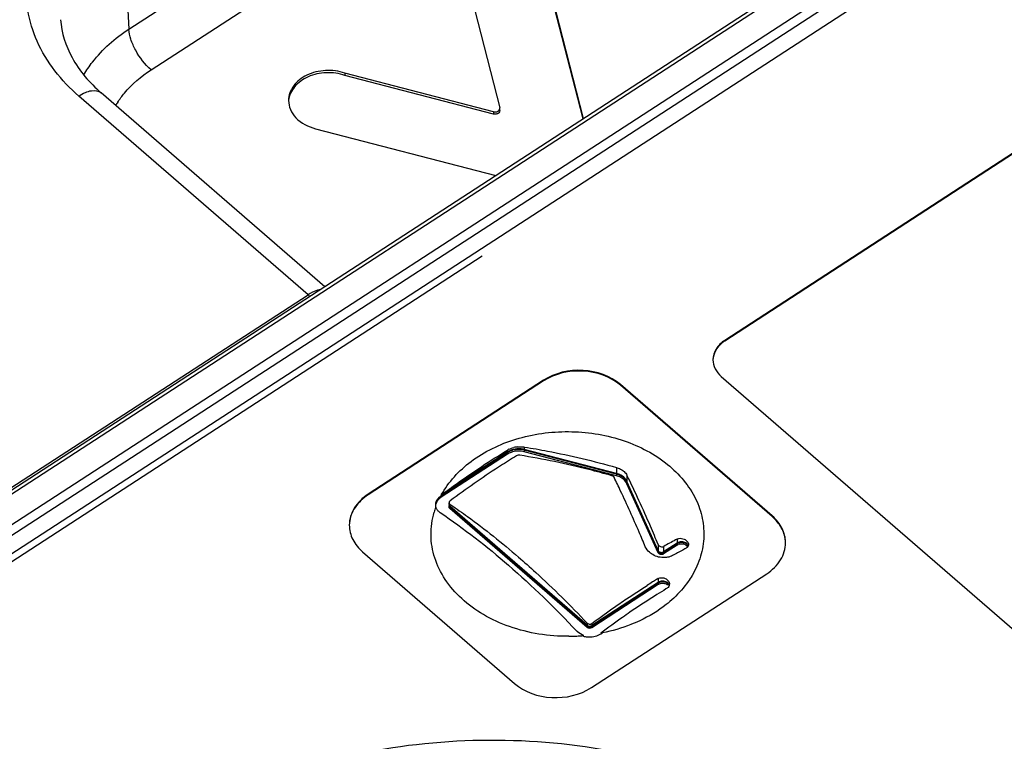
# Model space of a CAD drawing. Units: millimetres. Extents: x 0 to 1201, y 0 to 849.
# Drawn here: x 614 to 642, y 548 to 569 of the extents above; entities that cross this region are included whole.
import ezdxf

# ---------------------------------------------------------------- set-up
doc = ezdxf.new("R2010")
doc.units = ezdxf.units.MM
doc.header["$LTSCALE"] = 66.078571
doc.layers.add('00_COMPONENTS', color=7, linetype='CONTINUOUS')

msp = doc.modelspace()

# ---------------------------------------------------------------- linework, layer by layer
at = {"layer": '00_COMPONENTS', "color": 7, "linetype": 'CONTINUOUS'}
for p, q in [((647.95, 577.756), (592.082, 541.479)), ((649.021, 576.58), (592.624, 539.959)), ((630.107, 566.17), (629.049, 570.295)), ((630.092, 566.161), (629.049, 570.228)), ((626.776, 569.885), (627.647, 566.488)), ((647.096, 568.012), (634.244, 559.667)), ((647.096, 567.992), (634.244, 559.647)), ((623.107, 567.502), (623.107, 567.436)), ((627.464, 566.369), (623.107, 567.502)), ((627.464, 566.303), (623.107, 567.436)), ((622.517, 561.241), (615.955, 566.925)), ((627.65, 566.468), (627.647, 566.488)), ((627.65, 566.402), (627.65, 566.468)), ((622.241, 565.873), (627.532, 564.498)), ((592.907, 539.918), (627.132, 562.142)), ((628.929, 558.497), (623.788, 555.159)), ((628.929, 558.477), (623.788, 555.139)), ((635.637, 554.52), (631.186, 558.375)), ((634.143, 558.609), (657.053, 538.763)), ((635.637, 554.5), (631.186, 558.356)), ((627.876, 556.378), (625.932, 555.115)), ((627.876, 556.398), (625.933, 555.136)), ((627.852, 556.438), (627.876, 556.453)), ((627.852, 556.438), (627.876, 556.453)), ((631.066, 555.747), (628.367, 556.449)), ((631.066, 555.701), (628.367, 556.402)), ((628.367, 556.542), (628.379, 556.54)), ((631.066, 555.767), (628.367, 556.469)), ((627.876, 556.332), (625.932, 555.069)), ((632.293, 553.504), (631.376, 555.533)), ((632.293, 553.485), (631.376, 555.513)), ((632.293, 553.438), (631.376, 555.467)), ((626.159, 554.852), (626.159, 554.907)), ((625.881, 554.633), (625.903, 554.618)), ((625.881, 554.633), (625.903, 554.618)), ((626.159, 554.786), (626.159, 554.832)), ((626.184, 554.864), (626.213, 554.845)), ((626.184, 554.864), (626.213, 554.845)), ((630.206, 551.318), (626.184, 554.803)), ((630.206, 551.298), (626.184, 554.783)), ((630.206, 551.252), (626.184, 554.736)), ((623.626, 553.466), (628.077, 549.611)), ((632.848, 553.728), (632.453, 553.472)), ((632.848, 553.708), (632.453, 553.452)), ((632.848, 553.662), (632.453, 553.406)), ((630.334, 549.489), (635.475, 552.827)), ((632.292, 552.573), (630.347, 551.311)), ((632.292, 552.553), (630.347, 551.291)), ((632.292, 552.507), (630.347, 551.244)), ((632.554, 552.402), (632.52, 552.381)), ((630.609, 551.064), (630.658, 551.095))]:
    msp.add_line(p, q, dxfattribs=at)
at = {"layer": '00_COMPONENTS', "color": 9, "linetype": 'CONTINUOUS'}
for p, q in [((648.067, 577.713), (592.2, 541.435)), ((648.899, 577.356), (592.502, 540.735)), ((649.021, 577.118), (592.625, 540.497)), ((616.769, 568.791), (626.597, 575.173)), ((617.423, 567.598), (627.251, 573.98)), ((616.595, 572.319), (616.769, 568.791)), ((622.025, 561.006), (615.301, 566.831)), ((627.464, 566.369), (627.464, 566.303)), ((591.458, 541.156), (622.025, 561.006)), ((634.244, 559.667), (634.244, 559.647)), ((628.929, 558.497), (628.929, 558.477)), ((631.186, 558.375), (631.186, 558.356)), ((627.876, 556.378), (627.876, 556.332)), ((627.876, 556.453), (627.876, 556.398)), ((628.367, 556.449), (628.367, 556.402)), ((628.367, 556.542), (628.367, 556.469)), ((631.066, 555.941), (631.066, 555.767)), ((631.066, 555.747), (631.066, 555.701)), ((631.376, 555.715), (631.376, 555.533)), ((631.376, 555.513), (631.376, 555.467)), ((623.788, 555.159), (623.788, 555.139)), ((625.932, 555.115), (625.932, 555.069)), ((626.184, 554.864), (626.184, 554.803)), ((626.184, 554.783), (626.184, 554.736)), ((635.637, 554.52), (635.637, 554.5)), ((632.848, 553.843), (632.848, 553.728)), ((632.293, 553.681), (632.293, 553.504)), ((632.293, 553.485), (632.293, 553.438)), ((632.453, 553.629), (632.453, 553.472)), ((632.848, 553.708), (632.848, 553.662)), ((632.453, 553.452), (632.453, 553.406)), ((632.292, 552.685), (632.292, 552.573)), ((632.292, 552.553), (632.292, 552.507)), ((630.206, 551.38), (630.206, 551.318)), ((630.206, 551.298), (630.206, 551.252)), ((630.347, 551.367), (630.347, 551.311)), ((630.347, 551.291), (630.347, 551.244))]:
    msp.add_line(p, q, dxfattribs=at)
msp.add_arc((618.769, 565.115), 2.785, 146.5872, 148.9507, dxfattribs=at)
at = {"layer": '00_COMPONENTS', "color": 7, "linetype": 'CONTINUOUS'}
for centre, radius, start, end in [((634.744, 558.875), 0.92, 122.9553, 130.1417), ((628.146, 555.916), 0.496, 119.3981, 122.9758), ((628.176, 555.958), 0.579, 116.515, 121.1967), ((628.167, 555.878), 0.539, 113.9889, 119.3775), ((628.187, 555.879), 0.588, 105.9553, 113.9731), ((628.187, 555.833), 0.588, 105.9553, 113.9731), ((628.25, 555.765), 0.785, 96.4147, 104.0377), ((628.203, 555.802), 0.667, 83.2581, 90.6274), ((628.203, 555.756), 0.667, 83.2581, 90.6274), ((628.207, 555.829), 0.64, 75.4923, 83.3116), ((628.207, 555.782), 0.64, 75.4923, 83.3116), ((639.571, 537.446), 22.035, 121.255, 121.4331), ((603.417, 542.105), 30.728, 25.3262, 26.1615), ((628.019, 553.965), 2.391, 160.1882, 163.8448), ((626.046, 554.832), 0.286, 180.0707, 192.6503), ((625.996, 554.846), 0.237, 197.1804, 207.8334), ((626.216, 554.852), 0.0562, 179.9988, 191.0998), ((626.216, 554.832), 0.0566, 170.7038, 194.5342), ((642.233, 536.091), 20.08, 118.0185, 119.1443), ((642.004, 536.518), 19.596, 117.8561, 118.0146), ((632.979, 553.479), 0.265, 82.0738, 91.7537), ((642.474, 535.846), 20.048, 118.1632, 119.1269), ((632.97, 553.465), 0.232, 109.5496, 114.9761), ((642.267, 536.231), 19.612, 117.9616, 118.1604), ((632.98, 553.492), 0.252, 72.0812, 82.073), ((642.21, 536.338), 19.49, 117.8339, 117.9615), ((643.821, 533.69), 22.22, 121.4065, 121.747), ((643.719, 533.857), 22.024, 121.2549, 121.4063), ((632.423, 552.325), 0.265, 82.0738, 91.7537), ((643.993, 533.413), 22.546, 121.7474, 122.2334), ((632.424, 552.338), 0.252, 72.0812, 82.073), ((632.487, 552.52), 0.136, 345.8348, 359.9975), ((630.261, 551.485), 0.49, 223.2643, 226.9665), ((630.283, 551.398), 0.126, 278.2624, 289.5161), ((629.632, 556.334), 5.341, 270.4704, 272.9751), ((629.634, 556.287), 5.294, 272.9754, 274.5946), ((629.637, 556.247), 5.254, 274.5958, 275.1772), ((629.666, 556.073), 5.078, 280.7101, 281.2691)]:
    msp.add_arc(centre, radius, start, end, dxfattribs=at)
at = {"layer": '00_COMPONENTS', "color": 9, "linetype": 'CONTINUOUS'}
for points, knots in [([(615.301, 566.831), (614.793, 567.271), (614.152, 568.078), (613.769, 569.33), (613.735, 570.278), (613.952, 571.211), (614.572, 572.409), (615.354, 573.131), (615.941, 573.512)], [0, 0, 0, 0, 0.255068, 0.374732, 0.492228, 0.61099, 0.73416, 1, 1, 1, 1]), ([(615.452, 567.451), (615.528, 567.581), (615.882, 568.103), (616.368, 568.53), (616.769, 568.791)], [0, 0, 0, 0, 0.239002, 1, 1, 1, 1]), ([(617.423, 567.598), (617.24, 567.757), (617.015, 568.054), (616.825, 568.475), (616.774, 568.691), (616.769, 568.791)], [0, 0, 0, 0, 0.525589, 0.783793, 1, 1, 1, 1]), ([(616.444, 566.648), (616.504, 566.74), (616.778, 567.106), (617.132, 567.409), (617.423, 567.598)], [0, 0, 0, 0, 0.24, 1, 1, 1, 1]), ([(615.301, 566.831), (615.363, 566.871), (615.485, 566.937), (615.703, 567.008), (615.884, 566.987), (615.955, 566.925)], [0, 0, 0, 0, 0.318811, 0.592081, 1, 1, 1, 1]), ([(622.391, 561.16), (622.362, 561.155), (622.232, 561.124), (622.112, 561.062), (622.025, 561.006)], [0, 0, 0, 0, 0.222445, 1, 1, 1, 1])]:
    msp.add_open_spline(points, degree=3, knots=knots, dxfattribs=at)
at = {"layer": '00_COMPONENTS', "color": 7, "linetype": 'CONTINUOUS'}
for points, knots in [([(614.768, 569.068), (614.798, 568.682), (615.062, 567.862), (615.619, 567.217), (615.955, 566.925)], [0, 0, 0, 0, 0.465159, 1, 1, 1, 1]), ([(623.107, 567.502), (622.926, 567.563), (622.538, 567.613), (621.994, 567.483), (621.572, 567.171), (621.454, 566.851), (621.454, 566.703)], [0, 0, 0, 0, 0.274936, 0.545479, 0.787569, 1, 1, 1, 1]), ([(623.107, 567.436), (622.932, 567.495), (622.56, 567.545), (622.031, 567.43), (621.612, 567.145), (621.471, 566.846), (621.457, 566.702)], [0, 0, 0, 0, 0.272903, 0.542607, 0.78627, 1, 1, 1, 1]), ([(621.454, 566.703), (621.454, 566.612), (621.495, 566.422), (621.729, 566.082), (622.03, 565.928), (622.241, 565.873)], [0, 0, 0, 0, 0.224112, 0.462797, 1, 1, 1, 1]), ([(627.464, 566.369), (627.505, 566.358), (627.59, 566.361), (627.65, 566.434), (627.65, 566.468)], [0, 0, 0, 0, 0.551582, 1, 1, 1, 1]), ([(627.65, 566.402), (627.65, 566.379), (627.634, 566.347), (627.609, 566.328), (627.602, 566.323)], [0, 0, 0, 0, 0.725012, 1, 1, 1, 1]), ([(634.244, 559.667), (634.143, 559.601), (633.97, 559.439), (633.899, 559.208), (633.899, 559.1)], [0, 0, 0, 0, 0.526521, 1, 1, 1, 1]), ([(634.151, 559.578), (634.078, 559.516), (633.954, 559.373), (633.902, 559.188), (633.899, 559.1)], [0, 0, 0, 0, 0.520798, 1, 1, 1, 1]), ([(633.899, 559.1), (633.898, 559.01), (633.946, 558.821), (634.069, 558.673), (634.143, 558.609)], [0, 0, 0, 0, 0.479942, 1, 1, 1, 1]), ([(631.186, 558.375), (630.891, 558.631), (630.085, 558.902), (629.264, 558.715), (628.929, 558.497)], [0, 0, 0, 0, 0.494087, 1, 1, 1, 1]), ([(631.186, 558.356), (630.891, 558.611), (630.085, 558.882), (629.264, 558.695), (628.929, 558.477)], [0, 0, 0, 0, 0.494087, 1, 1, 1, 1]), ([(625.933, 555.136), (626.144, 555.52), (626.798, 556.222), (628.128, 556.855), (629.664, 557.069), (631.196, 556.836), (632.513, 556.186), (633.293, 555.32), (633.594, 554.529), (633.657, 553.925), (633.558, 553.324), (633.391, 552.951), (633.287, 552.774)], [0, 0, 0, 0, 0.118586, 0.250743, 0.391632, 0.532325, 0.663976, 0.781999, 0.837026, 0.890661, 0.944477, 1, 1, 1, 1]), ([(625.933, 555.136), (626.091, 555.254), (626.715, 555.711), (627.36, 556.139), (627.852, 556.438)], [0, 0, 0, 0, 0.255524, 1, 1, 1, 1]), ([(628.367, 556.469), (628.326, 556.479), (628.16, 556.505), (627.981, 556.466), (627.876, 556.398)], [0, 0, 0, 0, 0.256749, 1, 1, 1, 1]), ([(628.162, 556.546), (628.213, 556.552), (628.283, 556.553), (628.351, 556.545), (628.367, 556.542)], [0, 0, 0, 0, 0.755768, 1, 1, 1, 1]), ([(628.379, 556.54), (628.603, 556.504), (629.507, 556.345), (630.401, 556.131), (631.066, 555.941)], [0, 0, 0, 0, 0.246554, 1, 1, 1, 1]), ([(628.08, 556.247), (627.921, 556.15), (627.278, 555.745), (626.654, 555.309), (626.194, 554.965)], [0, 0, 0, 0, 0.244438, 1, 1, 1, 1]), ([(630.935, 555.699), (630.711, 555.763), (629.821, 556.003), (628.916, 556.191), (628.237, 556.3)], [0, 0, 0, 0, 0.253287, 1, 1, 1, 1]), ([(631.066, 555.941), (631.084, 555.936), (631.151, 555.914), (631.215, 555.881), (631.257, 555.85)], [0, 0, 0, 0, 0.260544, 1, 1, 1, 1]), ([(631.257, 555.85), (631.27, 555.841), (631.317, 555.803), (631.357, 555.755), (631.376, 555.715)], [0, 0, 0, 0, 0.268742, 1, 1, 1, 1]), ([(630.997, 555.654), (630.995, 555.659), (630.98, 555.68), (630.955, 555.693), (630.935, 555.699)], [0, 0, 0, 0, 0.220619, 1, 1, 1, 1]), ([(631.376, 555.533), (631.368, 555.551), (631.325, 555.626), (631.257, 555.683), (631.2, 555.714)], [0, 0, 0, 0, 0.235495, 1, 1, 1, 1]), ([(632.293, 553.681), (632.218, 553.861), (631.928, 554.546), (631.618, 555.223), (631.376, 555.715)], [0, 0, 0, 0, 0.262623, 1, 1, 1, 1]), ([(631.914, 553.62), (631.855, 553.762), (631.624, 554.31), (631.38, 554.852), (631.192, 555.25)], [0, 0, 0, 0, 0.259583, 1, 1, 1, 1]), ([(623.788, 555.159), (623.627, 555.054), (623.35, 554.795), (623.236, 554.425), (623.236, 554.252)], [0, 0, 0, 0, 0.526487, 1, 1, 1, 1]), ([(623.788, 555.139), (623.639, 555.043), (623.382, 554.808), (623.255, 554.478), (623.24, 554.318)], [0, 0, 0, 0, 0.525521, 1, 1, 1, 1]), ([(625.864, 555.061), (625.832, 555.03), (625.779, 554.96), (625.759, 554.873), (625.759, 554.832)], [0, 0, 0, 0, 0.517958, 1, 1, 1, 1]), ([(625.843, 554.993), (625.832, 554.98), (625.791, 554.927), (625.765, 554.861), (625.761, 554.812)], [0, 0, 0, 0, 0.263461, 1, 1, 1, 1]), ([(626.194, 554.965), (626.189, 554.961), (626.172, 554.946), (626.159, 554.923), (626.159, 554.907)], [0, 0, 0, 0, 0.283508, 1, 1, 1, 1]), ([(629.676, 550.993), (629.088, 550.988), (628.207, 551.125), (627.171, 551.596), (626.524, 552.065), (626.028, 552.633), (625.712, 553.276), (625.597, 553.961), (625.66, 554.414), (625.723, 554.63)], [0, 0, 0, 0, 0.284626, 0.420329, 0.548544, 0.668727, 0.781975, 0.891062, 1, 1, 1, 1]), ([(625.903, 554.618), (626.602, 554.149), (627.999, 553.057), (629.269, 551.823), (629.904, 551.148)], [0, 0, 0, 0, 0.476154, 1, 1, 1, 1]), ([(626.175, 554.872), (626.176, 554.87), (626.179, 554.868), (626.182, 554.865), (626.184, 554.864)], [0, 0, 0, 0, 0.494082, 1, 1, 1, 1]), ([(626.213, 554.845), (626.378, 554.733), (627.063, 554.255), (627.715, 553.733), (628.195, 553.317)], [0, 0, 0, 0, 0.239502, 1, 1, 1, 1]), ([(636.027, 553.734), (636.027, 553.878), (635.951, 554.18), (635.755, 554.418), (635.637, 554.52)], [0, 0, 0, 0, 0.479952, 1, 1, 1, 1]), ([(636.022, 553.817), (636.007, 553.944), (635.919, 554.203), (635.741, 554.409), (635.637, 554.5)], [0, 0, 0, 0, 0.480933, 1, 1, 1, 1]), ([(623.236, 554.252), (623.236, 554.108), (623.311, 553.806), (623.508, 553.568), (623.626, 553.466)], [0, 0, 0, 0, 0.479952, 1, 1, 1, 1]), ([(632.848, 553.843), (632.862, 553.851), (632.929, 553.874), (633.006, 553.863), (633.055, 553.841)], [0, 0, 0, 0, 0.233586, 1, 1, 1, 1]), ([(633.015, 553.762), (633, 553.764), (632.943, 553.767), (632.883, 553.751), (632.848, 553.728)], [0, 0, 0, 0, 0.258644, 1, 1, 1, 1]), ([(632.97, 553.744), (632.959, 553.744), (632.917, 553.74), (632.874, 553.725), (632.848, 553.708)], [0, 0, 0, 0, 0.25979, 1, 1, 1, 1]), ([(633.155, 553.685), (633.148, 553.695), (633.111, 553.735), (633.056, 553.756), (633.015, 553.762)], [0, 0, 0, 0, 0.231326, 1, 1, 1, 1]), ([(633.055, 553.841), (633.089, 553.825), (633.148, 553.783), (633.179, 553.713), (633.179, 553.681)], [0, 0, 0, 0, 0.537517, 1, 1, 1, 1]), ([(632.092, 553.412), (632.072, 553.425), (631.999, 553.481), (631.94, 553.557), (631.914, 553.62)], [0, 0, 0, 0, 0.265118, 1, 1, 1, 1]), ([(632.293, 553.681), (632.305, 553.654), (632.359, 553.612), (632.427, 553.614), (632.453, 553.629)], [0, 0, 0, 0, 0.49396, 1, 1, 1, 1]), ([(632.293, 553.504), (632.305, 553.479), (632.364, 553.444), (632.427, 553.455), (632.453, 553.472)], [0, 0, 0, 0, 0.474049, 1, 1, 1, 1]), ([(632.293, 553.485), (632.297, 553.477), (632.318, 553.447), (632.358, 553.434), (632.386, 553.434)], [0, 0, 0, 0, 0.22597, 1, 1, 1, 1]), ([(633.157, 553.615), (633.151, 553.624), (633.122, 553.66), (633.078, 553.681), (633.044, 553.69)], [0, 0, 0, 0, 0.232577, 1, 1, 1, 1]), ([(633.155, 553.665), (633.15, 553.673), (633.124, 553.703), (633.087, 553.723), (633.058, 553.732)], [0, 0, 0, 0, 0.234393, 1, 1, 1, 1]), ([(635.475, 552.827), (635.636, 552.932), (635.913, 553.191), (636.027, 553.561), (636.027, 553.734)], [0, 0, 0, 0, 0.526487, 1, 1, 1, 1]), ([(628.195, 553.317), (628.366, 553.17), (629.061, 552.55), (629.723, 551.894), (630.206, 551.38)], [0, 0, 0, 0, 0.242411, 1, 1, 1, 1]), ([(632.567, 553.308), (632.527, 553.3), (632.362, 553.289), (632.194, 553.342), (632.092, 553.412)], [0, 0, 0, 0, 0.246832, 1, 1, 1, 1]), ([(632.292, 552.685), (632.306, 552.693), (632.372, 552.721), (632.449, 552.711), (632.498, 552.689)], [0, 0, 0, 0, 0.238653, 1, 1, 1, 1]), ([(632.459, 552.607), (632.444, 552.609), (632.387, 552.612), (632.328, 552.596), (632.292, 552.573)], [0, 0, 0, 0, 0.258644, 1, 1, 1, 1]), ([(632.415, 552.59), (632.403, 552.589), (632.361, 552.585), (632.318, 552.571), (632.292, 552.553)], [0, 0, 0, 0, 0.25979, 1, 1, 1, 1]), ([(632.599, 552.53), (632.592, 552.54), (632.555, 552.58), (632.5, 552.601), (632.459, 552.607)], [0, 0, 0, 0, 0.231326, 1, 1, 1, 1]), ([(632.498, 552.689), (632.533, 552.673), (632.594, 552.628), (632.623, 552.554), (632.623, 552.52)], [0, 0, 0, 0, 0.527099, 1, 1, 1, 1]), ([(633.287, 552.774), (633.251, 552.715), (633.096, 552.475), (632.905, 552.258), (632.747, 552.111)], [0, 0, 0, 0, 0.243511, 1, 1, 1, 1]), ([(631.166, 551.956), (631.233, 552.001), (631.497, 552.181), (631.765, 552.356), (631.967, 552.484)], [0, 0, 0, 0, 0.25242, 1, 1, 1, 1]), ([(632.52, 552.381), (632.432, 552.327), (632.075, 552.107), (631.725, 551.876), (631.465, 551.698)], [0, 0, 0, 0, 0.246658, 1, 1, 1, 1]), ([(632.615, 552.48), (632.611, 552.491), (632.587, 552.536), (632.539, 552.565), (632.502, 552.578)], [0, 0, 0, 0, 0.230221, 1, 1, 1, 1]), ([(632.747, 552.111), (632.676, 552.045), (632.372, 551.785), (632.025, 551.577), (631.75, 551.449)], [0, 0, 0, 0, 0.241908, 1, 1, 1, 1]), ([(630.347, 551.367), (630.415, 551.418), (630.685, 551.618), (630.959, 551.813), (631.166, 551.956)], [0, 0, 0, 0, 0.252141, 1, 1, 1, 1]), ([(631.465, 551.698), (631.393, 551.648), (631.105, 551.448), (630.821, 551.242), (630.61, 551.084)], [0, 0, 0, 0, 0.247704, 1, 1, 1, 1]), ([(631.75, 551.449), (631.665, 551.409), (631.313, 551.257), (630.942, 551.15), (630.658, 551.094)], [0, 0, 0, 0, 0.245209, 1, 1, 1, 1]), ([(630.206, 551.298), (630.212, 551.293), (630.24, 551.275), (630.276, 551.27), (630.301, 551.274)], [0, 0, 0, 0, 0.235464, 1, 1, 1, 1]), ([(630.149, 550.986), (630.189, 550.978), (630.346, 550.96), (630.511, 551), (630.609, 551.064)], [0, 0, 0, 0, 0.257706, 1, 1, 1, 1]), ([(628.077, 549.611), (628.372, 549.355), (629.178, 549.084), (629.999, 549.271), (630.334, 549.489)], [0, 0, 0, 0, 0.494087, 1, 1, 1, 1]), ([(613.618, 540.607), (614.069, 541.548), (615.325, 543.346), (617.938, 545.478), (621.147, 547.02), (624.748, 547.891), (628.515, 548.045), (632.214, 547.473), (635.614, 546.209), (637.603, 544.903), (638.467, 544.155)], [0, 0, 0, 0, 0.110521, 0.228416, 0.353758, 0.484745, 0.618298, 0.750797, 0.878836, 1, 1, 1, 1])]:
    msp.add_open_spline(points, degree=3, knots=knots, dxfattribs=at)
for points in [[(627.515, 566.297), (627.498, 566.297), (627.481, 566.299), (627.464, 566.303)], [(627.602, 566.323), (627.576, 566.306), (627.545, 566.298), (627.515, 566.297)], [(627.948, 556.417), (627.923, 556.406), (627.899, 556.393), (627.876, 556.378)], [(627.918, 556.476), (627.963, 556.498), (628.01, 556.515), (628.059, 556.527)], [(628.196, 556.469), (628.139, 556.469), (628.081, 556.461), (628.026, 556.445)], [(628.196, 556.423), (628.139, 556.422), (628.081, 556.414), (628.026, 556.398)], [(628.237, 556.3), (628.204, 556.305), (628.167, 556.3), (628.138, 556.282)], [(631.2, 555.714), (631.158, 555.737), (631.113, 555.755), (631.066, 555.767)], [(631.2, 555.694), (631.158, 555.718), (631.113, 555.735), (631.066, 555.747)], [(631.2, 555.648), (631.158, 555.671), (631.113, 555.689), (631.066, 555.701)], [(631.257, 555.657), (631.239, 555.671), (631.22, 555.683), (631.2, 555.694)], [(631.257, 555.611), (631.239, 555.625), (631.22, 555.637), (631.2, 555.648)], [(631.306, 555.614), (631.291, 555.63), (631.275, 555.644), (631.257, 555.657)], [(631.306, 555.568), (631.291, 555.583), (631.275, 555.598), (631.257, 555.611)], [(631.376, 555.513), (631.359, 555.55), (631.335, 555.585), (631.306, 555.614)], [(631.376, 555.467), (631.359, 555.504), (631.335, 555.538), (631.306, 555.568)], [(625.932, 555.069), (625.899, 555.048), (625.869, 555.022), (625.843, 554.993)], [(625.932, 555.115), (625.908, 555.099), (625.885, 555.081), (625.864, 555.061)], [(626.159, 554.907), (626.159, 554.894), (626.166, 554.88), (626.175, 554.872)], [(625.843, 554.663), (625.821, 554.684), (625.801, 554.708), (625.787, 554.735)], [(625.881, 554.633), (625.868, 554.642), (625.855, 554.652), (625.843, 554.663)], [(626.184, 554.736), (626.17, 554.748), (626.159, 554.767), (626.159, 554.786)], [(626.176, 554.873), (626.168, 554.864), (626.162, 554.853), (626.16, 554.841)], [(626.161, 554.841), (626.162, 554.833), (626.165, 554.826), (626.169, 554.82)], [(626.161, 554.818), (626.163, 554.811), (626.166, 554.805), (626.169, 554.8)], [(626.169, 554.82), (626.173, 554.813), (626.178, 554.807), (626.184, 554.803)], [(626.169, 554.8), (626.173, 554.793), (626.178, 554.788), (626.184, 554.783)], [(632.873, 553.675), (632.864, 553.671), (632.856, 553.667), (632.848, 553.662)], [(632.993, 553.698), (632.959, 553.7), (632.925, 553.695), (632.893, 553.684)], [(633.044, 553.69), (633.027, 553.694), (633.01, 553.697), (632.993, 553.698)], [(633.14, 553.595), (633.131, 553.587), (633.12, 553.579), (633.109, 553.574)], [(633.174, 553.647), (633.167, 553.627), (633.155, 553.609), (633.14, 553.595)], [(633.17, 553.638), (633.166, 553.648), (633.161, 553.657), (633.155, 553.665)], [(633.179, 553.681), (633.179, 553.669), (633.177, 553.658), (633.174, 553.647)], [(632.31, 553.416), (632.303, 553.422), (632.297, 553.43), (632.293, 553.438)], [(632.362, 553.39), (632.343, 553.394), (632.324, 553.402), (632.31, 553.416)], [(632.453, 553.406), (632.427, 553.389), (632.392, 553.384), (632.362, 553.39)], [(632.386, 553.434), (632.402, 553.433), (632.418, 553.436), (632.432, 553.441)], [(632.432, 553.441), (632.44, 553.444), (632.447, 553.448), (632.453, 553.452)], [(632.645, 553.328), (632.619, 553.319), (632.593, 553.313), (632.567, 553.308)], [(632.715, 553.36), (632.693, 553.347), (632.669, 553.337), (632.645, 553.328)], [(632.317, 552.521), (632.308, 552.517), (632.3, 552.512), (632.292, 552.507)], [(632.437, 552.543), (632.396, 552.545), (632.354, 552.538), (632.317, 552.521)], [(632.488, 552.535), (632.471, 552.54), (632.454, 552.542), (632.437, 552.543)], [(632.574, 552.492), (632.55, 552.513), (632.519, 552.527), (632.488, 552.535)], [(632.584, 552.426), (632.575, 552.416), (632.565, 552.408), (632.554, 552.402)], [(632.619, 552.487), (632.613, 552.464), (632.6, 552.442), (632.584, 552.426)], [(630.206, 551.38), (630.228, 551.357), (630.263, 551.345), (630.294, 551.347)], [(630.206, 551.318), (630.242, 551.287), (630.308, 551.285), (630.347, 551.311)], [(630.227, 551.239), (630.219, 551.242), (630.212, 551.247), (630.206, 551.252)], [(630.275, 551.226), (630.258, 551.227), (630.241, 551.231), (630.227, 551.239)], [(630.347, 551.244), (630.326, 551.231), (630.3, 551.225), (630.275, 551.226)], [(630.294, 551.347), (630.307, 551.348), (630.32, 551.352), (630.331, 551.357)], [(630.325, 551.28), (630.333, 551.283), (630.34, 551.286), (630.347, 551.291)], [(630.331, 551.357), (630.337, 551.36), (630.342, 551.363), (630.347, 551.367)], [(630.111, 551.015), (630.044, 551.039), (629.979, 551.077), (629.926, 551.126)], [(630.058, 551.012), (630.088, 551.001), (630.118, 550.992), (630.149, 550.986)]]:
    msp.add_open_spline(points, degree=3, dxfattribs=at)
at = {"layer": '00_COMPONENTS', "color": 9, "linetype": 'CONTINUOUS'}
msp.add_open_spline([(622.025, 561.006), (622.043, 560.99), (622.061, 560.974), (622.077, 560.957)], degree=3, dxfattribs=at)

doc.saveas('drawing.dxf')
